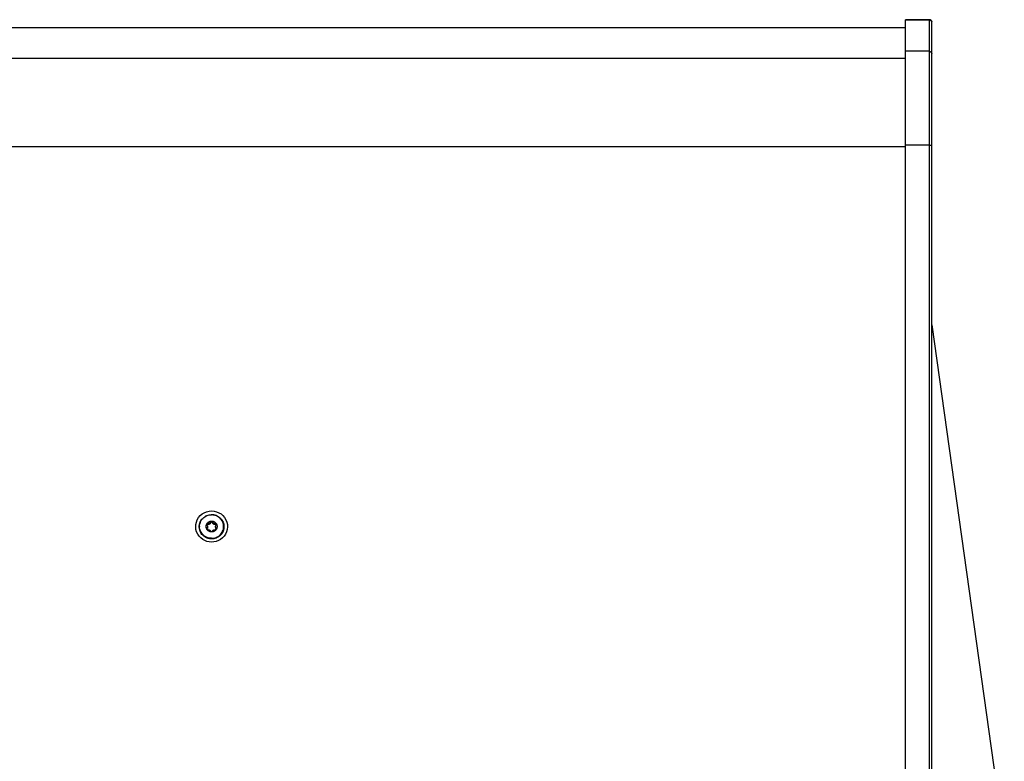
# Model space of a CAD drawing. Units: millimetres. Extents: x -1960 to 1753, y -551 to 1143.
# Drawn here: x -500 to -201, y 918 to 1143 of the extents above; entities that cross this region are included whole.
import ezdxf

# ---------------------------------------------------------------- set-up
doc = ezdxf.new("R2010")
doc.units = ezdxf.units.MM
doc.header["$LTSCALE"] = 65.395
doc.layers.get('0').update_dxf_attribs({"linetype": 'CONTINUOUS'})
doc.layers.add('02___PRT_ALL_AXES', color=7, linetype='CONTINUOUS')

msp = doc.modelspace()

# ---------------------------------------------------------------- linework, layer by layer
at = {"color": 7, "linetype": 'Continuous'}
for p, q in [((-231.19, 1143.29), (-223.94, 1143.29)), ((-231.19, 754.64), (-231.19, 1143.29)), ((-223.94, 1143.23), (-231.19, 1143.23)), ((-223.94, 1143.29), (-223.94, 757.94)), ((-223.19, 677.72), (-223.19, 1142.54)), ((-1285.19, 1140.95), (-231.19, 1140.95)), ((-1285.19, 1140.92), (-231.19, 1140.92)), ((-223.94, 1133.7), (-231.19, 1133.7)), ((-1285.19, 1131.67), (-231.19, 1131.67)), ((-1285.19, 1104.85), (-231.19, 1104.85)), ((-223.94, 1105.25), (-231.19, 1105.25)), ((-223.19, 1050.7), (-201.19, 894.17))]:
    msp.add_line(p, q, dxfattribs=at)
for centre, radius, start, end in [((-223.94, 1142.54), 0.75, 0, 90), ((-223.89, 1142.5), 0.702, 0.0559, 11.6697)]:
    msp.add_arc(centre, radius, start, end, dxfattribs=at)
for points in [[(-223.94, 1143.23), (-223.79, 1143.23), (-223.64, 1143.18), (-223.52, 1143.1)], [(-223.52, 1143.1), (-223.36, 1143), (-223.24, 1142.83), (-223.2, 1142.64)], [(-445.15, 990.92), (-444.97, 991.33), (-444.71, 991.72), (-444.39, 992.04)], [(-444.39, 992.04), (-444.01, 992.42), (-443.54, 992.73), (-443.03, 992.92)], [(-443.03, 992.92), (-442.6, 993.08), (-442.14, 993.17), (-441.69, 993.17)], [(-441.69, 993.17), (-441.23, 993.17), (-440.77, 993.08), (-440.34, 992.92)], [(-440.34, 992.92), (-439.83, 992.73), (-439.36, 992.42), (-438.98, 992.04)], [(-438.98, 992.04), (-438.66, 991.72), (-438.4, 991.33), (-438.22, 990.92)], [(-445.2, 988.16), (-445.53, 989.01), (-445.51, 990.07), (-445.15, 990.92)], [(-438.22, 990.92), (-437.86, 990.07), (-437.84, 989.01), (-438.17, 988.16)], [(-444.39, 986.91), (-444.74, 987.26), (-445.02, 987.7), (-445.2, 988.16)], [(-443.03, 986.03), (-443.54, 986.22), (-444.01, 986.53), (-444.39, 986.91)], [(-441.69, 985.78), (-442.14, 985.78), (-442.6, 985.87), (-443.03, 986.03)], [(-440.34, 986.03), (-440.77, 985.87), (-441.23, 985.78), (-441.69, 985.78)], [(-438.98, 986.91), (-439.36, 986.53), (-439.83, 986.22), (-440.34, 986.03)], [(-438.17, 988.16), (-438.35, 987.7), (-438.63, 987.26), (-438.98, 986.91)], [(-441.69, 984.83), (-442.62, 984.83), (-443.59, 985.11), (-444.36, 985.62)], [(-439.01, 985.62), (-439.79, 985.11), (-440.75, 984.83), (-441.69, 984.83)]]:
    msp.add_open_spline(points, degree=3, dxfattribs=at)
for points, knots in [([(-223.94, 1133.7), (-223.74, 1133.7), (-223.35, 1133.55), (-223.19, 1133.16), (-223.19, 1132.97)], [0, 0, 0, 0, 0.506127, 1, 1, 1, 1]), ([(-223.94, 1105.25), (-223.84, 1105.25), (-223.66, 1105.24), (-223.42, 1105.21), (-223.28, 1105.18), (-223.19, 1105.13), (-223.19, 1105.11)], [0, 0, 0, 0, 0.367902, 0.682092, 0.898667, 1, 1, 1, 1]), ([(-444.36, 985.62), (-445.2, 986.17), (-446.55, 987.84), (-446.62, 991.04), (-444.75, 993.64), (-442.69, 994.29), (-441.69, 994.29)], [0, 0, 0, 0, 0.249865, 0.498, 0.747648, 1, 1, 1, 1]), ([(-441.69, 994.29), (-440.68, 994.29), (-438.62, 993.64), (-436.75, 991.04), (-436.82, 987.84), (-438.17, 986.17), (-439.01, 985.62)], [0, 0, 0, 0, 0.252352, 0.502, 0.750135, 1, 1, 1, 1])]:
    msp.add_open_spline(points, degree=3, knots=knots, dxfattribs=at)
at = {"layer": '02___PRT_ALL_AXES', "color": 7, "linetype": 'Continuous'}
for p, q in [((-443.08, 989.12), (-443.08, 988.87)), ((-442.89, 989.51), (-442.89, 989.26)), ((-442.75, 990.51), (-442.75, 990.26)), ((-442.01, 990.93), (-442.01, 990.68)), ((-441.36, 990.93), (-441.36, 990.68)), ((-440.62, 990.51), (-440.62, 990.26)), ((-440.48, 989.51), (-440.48, 989.26)), ((-440.29, 989.12), (-440.29, 988.87))]:
    msp.add_line(p, q, dxfattribs=at)
for centre, radius, start, end in [((-441.82, 989.56), 3.51, 180.0002, 181.3994), ((-443.46, 989.26), 0.567, 348.0415, 359.9814), ((-439.91, 989.26), 0.567, 180.0186, 191.9585), ((-441.55, 989.56), 3.51, 358.6006, 359.9998)]:
    msp.add_arc(centre, radius, start, end, dxfattribs=at)
for points, knots in [([(-445.34, 989.56), (-445.34, 989.79), (-445.29, 990.26), (-445.08, 990.94), (-444.74, 991.56), (-444.28, 992.11), (-443.73, 992.56), (-443.09, 992.89), (-442.4, 993.1), (-441.92, 993.14), (-441.69, 993.14)], [0, 0, 0, 0, 0.123861, 0.247896, 0.372253, 0.49703, 0.622258, 0.747904, 0.873862, 1, 1, 1, 1]), ([(-438.04, 989.56), (-438.04, 989.79), (-438.08, 990.26), (-438.29, 990.94), (-438.63, 991.56), (-439.09, 992.11), (-439.65, 992.56), (-440.28, 992.89), (-440.97, 993.1), (-441.45, 993.14), (-441.69, 993.14)], [0, 0, 0, 0, 0.123861, 0.247896, 0.372253, 0.49703, 0.622258, 0.747904, 0.873862, 1, 1, 1, 1]), ([(-441.69, 985.89), (-441.92, 985.89), (-442.4, 985.94), (-443.09, 986.14), (-443.73, 986.47), (-444.28, 986.92), (-444.74, 987.47), (-445.08, 988.09), (-445.29, 988.77), (-445.34, 989.24), (-445.34, 989.47)], [0, 0, 0, 0, 0.126138, 0.252096, 0.377742, 0.50297, 0.627747, 0.752104, 0.876139, 1, 1, 1, 1]), ([(-441.69, 985.98), (-441.92, 985.98), (-442.39, 986.02), (-443.07, 986.22), (-443.7, 986.54), (-444.25, 986.98), (-444.71, 987.51), (-445.05, 988.12), (-445.27, 988.78), (-445.33, 989.24), (-445.33, 989.47)], [0, 0, 0, 0, 0.126121, 0.252066, 0.377708, 0.502942, 0.627731, 0.752102, 0.876146, 1, 1, 1, 1]), ([(-443.14, 988.74), (-443.21, 988.86), (-443.32, 989.13), (-443.38, 989.56), (-443.32, 989.99), (-443.21, 990.26), (-443.14, 990.38)], [0, 0, 0, 0, 0.250313, 0.5, 0.749687, 1, 1, 1, 1]), ([(-443.18, 990.21), (-443.18, 990.24), (-443.17, 990.3), (-443.15, 990.36), (-443.14, 990.38)], [0, 0, 0, 0, 0.501725, 1, 1, 1, 1]), ([(-443.08, 989.95), (-443.11, 989.99), (-443.16, 990.07), (-443.18, 990.16), (-443.18, 990.21)], [0, 0, 0, 0, 0.492646, 1, 1, 1, 1]), ([(-443.18, 988.9), (-443.18, 988.94), (-443.16, 989.02), (-443.11, 989.09), (-443.08, 989.12)], [0, 0, 0, 0, 0.513114, 1, 1, 1, 1]), ([(-443.14, 988.74), (-443.14, 988.75), (-443.17, 988.8), (-443.18, 988.86), (-443.18, 988.9)], [0, 0, 0, 0, 0.258099, 1, 1, 1, 1]), ([(-443.16, 990.09), (-443.14, 990.13), (-443.1, 990.2), (-442.99, 990.27), (-442.87, 990.29), (-442.79, 990.27), (-442.75, 990.26)], [0, 0, 0, 0, 0.259565, 0.511724, 0.757451, 1, 1, 1, 1]), ([(-443.15, 988.77), (-443.15, 988.78), (-443.13, 988.82), (-443.1, 988.85), (-443.08, 988.87)], [0, 0, 0, 0, 0.254395, 1, 1, 1, 1]), ([(-443.14, 990.38), (-443.06, 990.5), (-442.88, 990.74), (-442.53, 991), (-442.12, 991.17), (-441.83, 991.2), (-441.69, 991.2)], [0, 0, 0, 0, 0.248449, 0.498075, 0.748732, 1, 1, 1, 1]), ([(-443.14, 990.38), (-443.12, 990.41), (-443.07, 990.47), (-442.96, 990.52), (-442.85, 990.54), (-442.78, 990.52), (-442.75, 990.51)], [0, 0, 0, 0, 0.258523, 0.510134, 0.756375, 1, 1, 1, 1]), ([(-443.08, 989.95), (-443.02, 989.89), (-442.93, 989.75), (-442.89, 989.59), (-442.89, 989.51)], [0, 0, 0, 0, 0.493019, 1, 1, 1, 1]), ([(-442.89, 989.51), (-442.89, 989.43), (-442.92, 989.28), (-443.02, 989.16), (-443.08, 989.12)], [0, 0, 0, 0, 0.524716, 1, 1, 1, 1]), ([(-442.9, 989.14), (-442.92, 989.09), (-442.96, 988.98), (-443.03, 988.9), (-443.08, 988.87)], [0, 0, 0, 0, 0.516768, 1, 1, 1, 1]), ([(-442.01, 990.93), (-442.03, 990.85), (-442.09, 990.69), (-442.25, 990.54), (-442.4, 990.48), (-442.56, 990.46), (-442.68, 990.48), (-442.75, 990.51)], [0, 0, 0, 0, 0.251239, 0.508296, 0.636224, 0.760693, 1, 1, 1, 1]), ([(-442.4, 990.24), (-442.46, 990.22), (-442.58, 990.21), (-442.7, 990.24), (-442.75, 990.26)], [0, 0, 0, 0, 0.507908, 1, 1, 1, 1]), ([(-442.19, 990.36), (-442.24, 990.32), (-442.3, 990.27), (-442.38, 990.24), (-442.4, 990.24)], [0, 0, 0, 0, 0.748933, 1, 1, 1, 1]), ([(-442.01, 990.68), (-442.02, 990.62), (-442.07, 990.5), (-442.14, 990.4), (-442.19, 990.36)], [0, 0, 0, 0, 0.494467, 1, 1, 1, 1]), ([(-442.01, 990.93), (-442, 990.96), (-441.98, 991.03), (-441.9, 991.13), (-441.8, 991.19), (-441.72, 991.2), (-441.69, 991.2)], [0, 0, 0, 0, 0.245514, 0.494397, 0.746271, 1, 1, 1, 1]), ([(-442.01, 990.68), (-442, 990.71), (-441.98, 990.79), (-441.9, 990.88), (-441.8, 990.94), (-441.72, 990.95), (-441.69, 990.95)], [0, 0, 0, 0, 0.245514, 0.494397, 0.746271, 1, 1, 1, 1]), ([(-441.69, 991.2), (-441.54, 991.2), (-441.25, 991.17), (-440.84, 991), (-440.49, 990.74), (-440.31, 990.5), (-440.23, 990.38)], [0, 0, 0, 0, 0.251268, 0.501925, 0.751551, 1, 1, 1, 1]), ([(-441.69, 991.2), (-441.65, 991.2), (-441.57, 991.19), (-441.47, 991.13), (-441.39, 991.03), (-441.37, 990.96), (-441.36, 990.93)], [0, 0, 0, 0, 0.253744, 0.505614, 0.754485, 1, 1, 1, 1]), ([(-441.69, 990.95), (-441.65, 990.95), (-441.57, 990.94), (-441.47, 990.88), (-441.39, 990.79), (-441.37, 990.71), (-441.36, 990.68)], [0, 0, 0, 0, 0.253744, 0.505614, 0.754485, 1, 1, 1, 1]), ([(-441.69, 985.89), (-441.45, 985.89), (-440.97, 985.94), (-440.28, 986.14), (-439.65, 986.47), (-439.09, 986.92), (-438.63, 987.47), (-438.29, 988.09), (-438.08, 988.77), (-438.04, 989.24), (-438.04, 989.47)], [0, 0, 0, 0, 0.126138, 0.252096, 0.377742, 0.50297, 0.627747, 0.752104, 0.876139, 1, 1, 1, 1]), ([(-441.69, 985.98), (-441.45, 985.98), (-440.98, 986.02), (-440.3, 986.22), (-439.67, 986.54), (-439.12, 986.98), (-438.66, 987.51), (-438.32, 988.12), (-438.1, 988.78), (-438.04, 989.24), (-438.04, 989.47)], [0, 0, 0, 0, 0.126121, 0.252066, 0.377708, 0.502942, 0.627731, 0.752102, 0.876146, 1, 1, 1, 1]), ([(-440.62, 990.51), (-440.69, 990.48), (-440.81, 990.46), (-440.97, 990.48), (-441.12, 990.54), (-441.28, 990.69), (-441.34, 990.85), (-441.36, 990.93)], [0, 0, 0, 0, 0.239344, 0.36384, 0.491783, 0.7488, 1, 1, 1, 1]), ([(-441.18, 990.36), (-441.23, 990.4), (-441.3, 990.5), (-441.35, 990.62), (-441.36, 990.68)], [0, 0, 0, 0, 0.505532, 1, 1, 1, 1]), ([(-440.97, 990.24), (-440.99, 990.24), (-441.07, 990.27), (-441.13, 990.32), (-441.18, 990.36)], [0, 0, 0, 0, 0.251067, 1, 1, 1, 1]), ([(-440.62, 990.26), (-440.68, 990.24), (-440.79, 990.21), (-440.91, 990.22), (-440.97, 990.24)], [0, 0, 0, 0, 0.492092, 1, 1, 1, 1]), ([(-440.62, 990.51), (-440.59, 990.52), (-440.52, 990.54), (-440.41, 990.52), (-440.3, 990.47), (-440.25, 990.41), (-440.23, 990.38)], [0, 0, 0, 0, 0.243625, 0.489876, 0.741492, 1, 1, 1, 1]), ([(-440.62, 990.26), (-440.58, 990.27), (-440.5, 990.29), (-440.38, 990.27), (-440.27, 990.2), (-440.23, 990.13), (-440.21, 990.09)], [0, 0, 0, 0, 0.242549, 0.488277, 0.740436, 1, 1, 1, 1]), ([(-440.48, 989.51), (-440.48, 989.59), (-440.44, 989.75), (-440.35, 989.89), (-440.29, 989.95)], [0, 0, 0, 0, 0.506981, 1, 1, 1, 1]), ([(-440.29, 989.12), (-440.35, 989.16), (-440.45, 989.28), (-440.48, 989.43), (-440.48, 989.51)], [0, 0, 0, 0, 0.475283, 1, 1, 1, 1]), ([(-440.29, 988.87), (-440.34, 988.9), (-440.41, 988.98), (-440.45, 989.09), (-440.47, 989.14)], [0, 0, 0, 0, 0.483232, 1, 1, 1, 1]), ([(-440.19, 990.21), (-440.19, 990.16), (-440.21, 990.07), (-440.26, 989.99), (-440.29, 989.95)], [0, 0, 0, 0, 0.507346, 1, 1, 1, 1]), ([(-440.29, 989.12), (-440.26, 989.09), (-440.21, 989.02), (-440.19, 988.94), (-440.19, 988.9)], [0, 0, 0, 0, 0.486878, 1, 1, 1, 1]), ([(-440.29, 988.87), (-440.29, 988.86), (-440.26, 988.83), (-440.23, 988.8), (-440.22, 988.77)], [0, 0, 0, 0, 0.24776, 1, 1, 1, 1]), ([(-440.23, 990.38), (-440.16, 990.26), (-440.05, 989.99), (-439.99, 989.56), (-440.05, 989.13), (-440.16, 988.86), (-440.23, 988.74)], [0, 0, 0, 0, 0.250313, 0.5, 0.749687, 1, 1, 1, 1]), ([(-440.23, 990.38), (-440.22, 990.36), (-440.2, 990.3), (-440.19, 990.24), (-440.19, 990.21)], [0, 0, 0, 0, 0.498286, 1, 1, 1, 1]), ([(-440.19, 988.9), (-440.19, 988.88), (-440.19, 988.83), (-440.21, 988.77), (-440.23, 988.74)], [0, 0, 0, 0, 0.243195, 1, 1, 1, 1]), ([(-442.75, 988.56), (-442.78, 988.55), (-442.86, 988.55), (-442.97, 988.58), (-443.06, 988.64), (-443.12, 988.7), (-443.14, 988.74)], [0, 0, 0, 0, 0.233644, 0.481833, 0.740134, 1, 1, 1, 1]), ([(-441.69, 987.91), (-441.83, 987.91), (-442.12, 987.95), (-442.53, 988.12), (-442.88, 988.38), (-443.06, 988.61), (-443.14, 988.74)], [0, 0, 0, 0, 0.251268, 0.501925, 0.751551, 1, 1, 1, 1]), ([(-442.75, 988.56), (-442.67, 988.58), (-442.51, 988.58), (-442.28, 988.5), (-442.1, 988.35), (-442.03, 988.21), (-442.01, 988.14)], [0, 0, 0, 0, 0.247427, 0.515868, 0.773958, 1, 1, 1, 1]), ([(-441.69, 987.91), (-441.72, 987.91), (-441.8, 987.93), (-441.9, 987.98), (-441.97, 988.05), (-442, 988.11), (-442.01, 988.14)], [0, 0, 0, 0, 0.273175, 0.533978, 0.77601, 1, 1, 1, 1]), ([(-440.23, 988.74), (-440.31, 988.61), (-440.49, 988.38), (-440.84, 988.12), (-441.25, 987.95), (-441.54, 987.91), (-441.69, 987.91)], [0, 0, 0, 0, 0.248449, 0.498075, 0.748732, 1, 1, 1, 1]), ([(-441.36, 988.14), (-441.37, 988.11), (-441.4, 988.05), (-441.47, 987.98), (-441.57, 987.93), (-441.65, 987.91), (-441.69, 987.91)], [0, 0, 0, 0, 0.22399, 0.466033, 0.726841, 1, 1, 1, 1]), ([(-441.36, 988.14), (-441.34, 988.21), (-441.27, 988.35), (-441.09, 988.5), (-440.86, 988.58), (-440.7, 988.58), (-440.62, 988.56)], [0, 0, 0, 0, 0.226079, 0.484216, 0.752613, 1, 1, 1, 1]), ([(-440.23, 988.74), (-440.25, 988.7), (-440.31, 988.64), (-440.4, 988.58), (-440.51, 988.55), (-440.59, 988.55), (-440.62, 988.56)], [0, 0, 0, 0, 0.259881, 0.518177, 0.766356, 1, 1, 1, 1])]:
    msp.add_open_spline(points, degree=3, knots=knots, dxfattribs=at)

doc.saveas('drawing.dxf')
